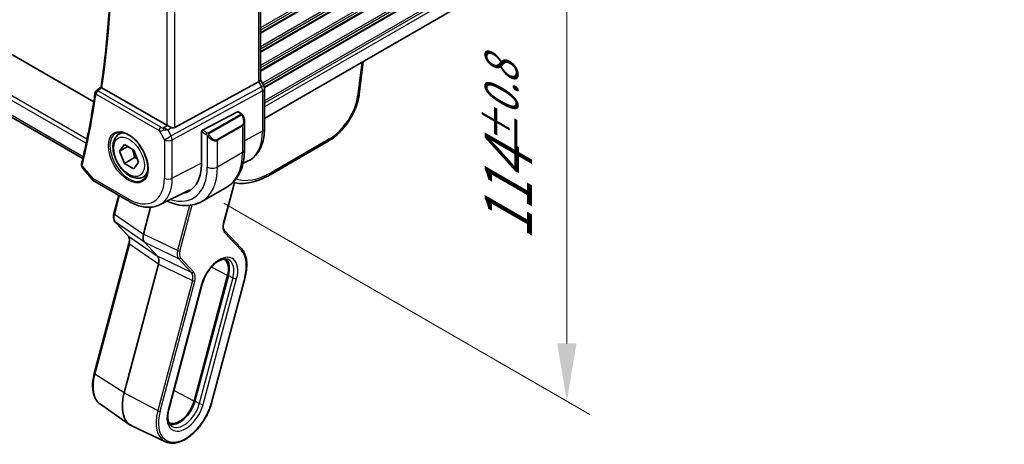
# Model space of a CAD drawing. Units: millimetres. Extents: x 58 to 7136, y 32 to 1437.
# Drawn here: x 491 to 661, y 507 to 580 of the extents above; entities that cross this region are included whole.
import ezdxf

# ---------------------------------------------------------------- set-up
doc = ezdxf.new("R2010")
doc.units = ezdxf.units.MM
doc.header["$LTSCALE"] = 4
doc.layers.get('Defpoints').update_dxf_attribs({"lineweight": 25})
for name, color, linetype, lineweight in [('Dimension (ISO)', 7, 'Continuous', 18), ('Visible (ISO)', 7, 'Continuous', 35), ('Visible Narrow (ISO)', 7, 'Continuous', 25)]:
    doc.layers.add(name, color=color, linetype=linetype, lineweight=lineweight)
doc.styles.add('Note Text (TK)', font='MS PGothic.ttf')
doc.dimstyles.new('Default - Method 1b (TK)', dxfattribs={"dimscale": 4, "dimtxt": 2.5, "dimasz": 2.5, "dimexe": 1, "dimexo": 1.5, "dimgap": 1, "dimtad": 1, "dimtoh": 1, "dimrnd": 1e-08, "dimdsep": 46, "dimtxsty": 'Note Text (TK)', "dimcen": 0.09, "dimdle": 5, "dimclrd": 100, "dimclre": 100, "dimclrt": 7, "dimadec": 1, "dimazin": 1, "dimtfac": 1, "dimtmove": 0, "dimatfit": 3, "dimfxl": 1, "dimtolj": 1, "dimlwd": -1, "dimlwe": -1, "dimarcsym": 0})

# ---------------------------------------------------------------- blocks, each defined once
blk = doc.blocks.new('*D14')
at = {"layer": 'Defpoints', "color": 0}
for p in [(520.27, 644.84), (520.27, 551.76), (585.64, 514.02)]:
    blk.add_point(p, dxfattribs=at)
at = {"layer": 'Dimension (ISO)', "color": 100}
for p, q in [((526.27, 641.38), (589.64, 604.79)), ((585.64, 597.1), (585.64, 524.02)), ((526.27, 548.3), (589.64, 511.71))]:
    blk.add_line(p, q, dxfattribs=at)
for points in [[(583.97, 597.1), (587.31, 597.1), (585.64, 607.1)], [(583.97, 524.02), (587.31, 524.02), (585.64, 514.02)]]:
    blk.add_solid(points, dxfattribs=at)
at = {"layer": 'Dimension (ISO)', "color": 7, "insert": (575.52, 541.91), "char_height": 10, "attachment_point": 4, "rotation": 90, "style": 'Note Text (TK)'}
blk.add_mtext('\\A1;{\\H0.816x;\\Q30;\\W0.816;114{}{\\A0;{\\H1.5x;}{\\A2;\\H0.71x;\\C3;%%p0.8}}{{}}}', dxfattribs=at)

msp = doc.modelspace()

# ---------------------------------------------------------------- linework, layer by layer
at = {"layer": 'Visible (ISO)'}
for p, q in [((503.7224, 565.8448), (370.7386, 642.623)), ((661.3859, 636.9233), (533.2844, 562.9639)), ((501.8277, 556.0478), (365.7774, 634.5965)), ((532.5773, 625.0677), (532.5773, 569.6496)), ((550.3898, 572.8397), (549.7084, 567.2132)), ((533.1504, 568.6857), (532.5773, 569.6784)), ((504.1586, 567.7779), (504.9822, 568.4201)), ((516.359, 561.815), (505.1448, 568.2895)), ((517.7352, 561.4299), (532.2464, 569.3192)), ((533.2844, 568.1857), (533.2844, 561.1937)), ((528.6385, 564.1151), (522.5364, 560.9429)), ((528.7438, 564.122), (529.2377, 563.8368)), ((529.8247, 562.4574), (529.8247, 557.5791)), ((508.065, 560.2391), (508.6459, 560.5745)), ((522.3876, 560.7022), (522.3876, 555.1501)), ((508.2034, 557.2972), (509.0199, 558.4588)), ((509.6176, 558.1137), (508.2034, 557.2972)), ((509.0199, 558.4588), (510.6529, 557.516)), ((544.3317, 559.0559), (534.2757, 553.2501)), ((509.0199, 555.1928), (508.2034, 557.2972)), ((510.7877, 556.2134), (509.0199, 555.1928)), ((510.6529, 557.516), (511.4694, 555.4116)), ((501.7617, 554.4414), (503.6418, 552.2705)), ((510.6529, 554.25), (509.0199, 555.1928)), ((511.4694, 555.4116), (510.6529, 554.25)), ((529.5629, 555.1899), (530.4802, 555.6437)), ((512.315, 552.8779), (512.8959, 553.2133)), ((503.8978, 552.0591), (509.9021, 548.5925)), ((526.7662, 551.1177), (522.4529, 548.6274)), ((526.2343, 544.9133), (527.9756, 551.443)), ((507.2224, 546.5177), (508.0594, 549.6564)), ((515.1014, 548.0348), (520.3393, 550.6263)), ((513.5759, 547.6209), (512.3314, 542.9544)), ((509.6895, 542.6378), (507.4375, 545.0514)), ((529.2961, 540.4456), (526.3594, 543.593)), ((503.8091, 518.7979), (509.8146, 541.3174)), ((512.5015, 541.561), (514.7535, 539.1475)), ((514.9236, 537.7541), (508.9861, 515.4895)), ((526.895, 535.7805), (521.0908, 514.0153)), ((521.2237, 514.0362), (527.0279, 535.8014)), ((524.1301, 513.7467), (529.9344, 535.5119)), ((516.7187, 512.6045), (522.5229, 534.3697)), ((504.8622, 513.5034), (510.0388, 509.8921)), ((516.1254, 507.0006), (510.4096, 509.678))]:
    msp.add_line(p, q, dxfattribs=at)
for centre, radius, start, end in [((504.4661, 567.3836), 0.5, 127.94517, 171.508425), ((532.2844, 568.1857), 1, 0, 30), ((504.3978, 552.9251), 1, 220.893395, 240)]:
    msp.add_arc(centre, radius, start, end, dxfattribs=at)
for centre, major_axis, ratio, start_param, end_param in [((531.5773, 569.4105), (0.9964, 0.267), 0.31783725, 5.36046804, 6.19822608), ((528.6385, 563.9518), (0.1083, 0.1683), 0.60672809, 0.02906957, 0.81446773), ((517.0661, 562.2947), (-0.9987, -0.083), 0.6252357, 0.73345339, 0.80221822), ((517.0661, 562.6775), (0.6652, -1.2497), 0.59746816, 5.64964428, 6.28845997), ((522.5364, 560.7796), (-0.1083, -0.1683), 0.60672809, 3.95606039, 5.52685671), ((515.069, 559.3754), (5.175, -8.9634), 0.57735027, 6.07167502, 7.06858347), ((533.7757, 554.1161), (0.5, -0.866), 0.57735027, 6.27727957, 6.28318531), ((515.4226, 559.5795), (5.1881, -8.9861), 0.57735027, 6.07189599, 6.21204072), ((507.5123, 546.4404), (-0.2899, 0.0773), 0.34506637, 0, 0.00271762), ((509.9089, 542.8424), (-0.2193, -0.2047), 0.80409216, 0, 0.0040432), ((513.6648, 543.1682), (-1.0064, -1.7328), 0.5768824, 5.15297697, 6.11037275), ((526.14, 543.3883), (0.2193, 0.2047), 0.80409216, 0, 0.00394618), ((513.5902, 537.5403), (-1.0064, -1.7328), 0.5768824, 2.01138432, 2.96878009), ((524.3701, 535.3839), (1.9, 3.2909), 0.57735027, 5.14872129, 6.25033755), ((524.3701, 535.3839), (2, 3.4641), 0.57735027, 5.14872129, 6.13760141), ((513.9696, 516.2723), (-3.75, -6.4952), 0.57735027, 5.14872129, 6.3326512), ((518.5658, 513.6187), (-1.9, -3.2909), 0.57735027, 0.03284776, 2.00712864), ((518.5658, 513.6187), (-2, -3.4641), 0.57735027, 0.1455839, 2.00712864)]:
    msp.add_ellipse(centre, major_axis=major_axis, ratio=ratio, start_param=start_param, end_param=end_param, dxfattribs=at)
for points, knots in [([(504.982, 568.4188), (505.482, 571.8084), (505.8829, 575.2738), (506.485, 582.3425), (506.6861, 585.9459), (506.8877, 593.2767), (506.8881, 597.0042), (506.6882, 604.5685), (506.4878, 608.4055), (505.9165, 615.792), (505.5643, 619.3328), (505.1313, 622.9065)], [6.127491853, 6.127491853, 6.127491853, 6.127491853, 6.189717987, 6.189717987, 6.251944121, 6.251944121, 6.314170255, 6.314170255, 6.376396389, 6.376396389, 6.432504482, 6.432504482, 6.432504482, 6.432504482]), ([(505.119, 568.3057), (505.0858, 568.3282), (505.0588, 568.3475), (505.0121, 568.3832), (504.9961, 568.3975), (504.9836, 568.4124), (504.9816, 568.4163), (504.982, 568.4188)], [-0.0851207577, -0.0851207577, -0.0851207577, -0.0851207577, -0.0697176758, -0.0697176758, -0.0506640193, -0.0506640193, -0.0397980377, -0.0397980377, -0.0397980377, -0.0397980377]), ([(503.9715, 567.4575), (503.8448, 566.6083), (503.7117, 565.7638), (503.4333, 564.0848), (503.2879, 563.2501), (502.9846, 561.5907), (502.8268, 560.766), (502.4989, 559.1267), (502.3287, 558.3122), (501.9762, 556.6934), (501.7937, 555.8892), (501.6052, 555.0903)], [0.1574034564, 0.1574034564, 0.1574034564, 0.1574034564, 0.1730028972, 0.1730028972, 0.1886023381, 0.1886023381, 0.2042017789, 0.2042017789, 0.2198012198, 0.2198012198, 0.2354006607, 0.2354006607, 0.2354006607, 0.2354006607]), ([(549.7044, 567.1885), (549.6185, 566.5011), (549.4298, 565.7723), (548.8865, 564.3189), (548.5214, 563.5751), (547.6728, 562.2027), (547.1847, 561.5542), (546.1411, 560.4085), (545.5728, 559.898), (544.7823, 559.3332), (544.5659, 559.1928), (544.3488, 559.0665)], [0.00338281, 0.00338281, 0.00338281, 0.00338281, 0.24599893, 0.24599893, 0.49201645, 0.49201645, 0.73046312, 0.73046312, 0.96859226, 0.96859226, 1.05685714, 1.05685714, 1.05685714, 1.05685714]), ([(529.2377, 563.8368), (529.256, 563.8263), (529.2731, 563.8149), (529.315, 563.7855), (529.3398, 563.7666), (529.3832, 563.7267), (529.4019, 563.7069), (529.4413, 563.6603), (529.4614, 563.6326), (529.4947, 563.5811), (529.5091, 563.5576), (529.5391, 563.5047), (529.5546, 563.4752), (529.5694, 563.4454)], [0, 0, 0, 0, 0.0070643197, 0.0070643197, 0.0176733624, 0.0176733624, 0.0259895328, 0.0259895328, 0.0361442836, 0.0361442836, 0.0443949508, 0.0443949508, 0.0543815384, 0.0543815384, 0.0543815384, 0.0543815384]), ([(529.5694, 563.4454), (529.6018, 563.3806), (529.6315, 563.3147), (529.685, 563.1819), (529.7088, 563.115), (529.7501, 562.9811), (529.7675, 562.9141), (529.7958, 562.781), (529.8066, 562.7149), (529.821, 562.5846), (529.8247, 562.5204), (529.8247, 562.4574)], [-1.466456207, -1.466456207, -1.466456207, -1.466456207, -1.330244598, -1.330244598, -1.194032989, -1.194032989, -1.057821381, -1.057821381, -0.921609772, -0.921609772, -0.785398163, -0.785398163, -0.785398163, -0.785398163]), ([(517.1601, 561.435), (517.0601, 561.4772), (516.9494, 561.5275), (516.72, 561.6353), (516.6013, 561.6932), (516.4682, 561.7588), (516.4381, 561.7737), (516.4092, 561.7881)], [0.4186015433, 0.4186015433, 0.4186015433, 0.4186015433, 0.4530214688, 0.4530214688, 0.4905261815, 0.4905261815, 0.5017410096, 0.5017410096, 0.5017410096, 0.5017410096]), ([(533.2844, 561.1937), (533.2844, 560.7009), (533.2493, 560.2225), (533.1055, 559.305), (532.9967, 558.8657), (532.7016, 558.0379), (532.5151, 557.6493), (532.0622, 556.9385), (531.7955, 556.6164), (531.1882, 556.0598), (530.8477, 555.8256), (530.4802, 555.6437)], [6.283185307, 6.283185307, 6.283185307, 6.283185307, 6.447678217, 6.447678217, 6.612171126, 6.612171126, 6.776664035, 6.776664035, 6.941156944, 6.941156944, 7.105649854, 7.105649854, 7.105649854, 7.105649854]), ([(512.315, 552.8779), (512.0852, 552.7452), (511.8255, 552.6667), (511.2654, 552.6174), (510.9641, 552.6554), (510.3259, 552.8467), (509.9888, 553.0155), (509.3279, 553.4674), (509.005, 553.7549), (508.4136, 554.4113), (508.1448, 554.7795), (507.6845, 555.5603), (507.4926, 555.9726), (507.2029, 556.8061), (507.1054, 557.2272), (507.0198, 558.0433), (507.0323, 558.4383), (507.1819, 559.1542), (507.3161, 559.4784), (507.6662, 559.9477), (507.852, 560.1162), (508.065, 560.2391)], [2.35619449, 2.35619449, 2.35619449, 2.35619449, 2.61880307, 2.61880307, 2.90563775, 2.90563775, 3.23346794, 3.23346794, 3.57366566, 3.57366566, 3.91120647, 3.91120647, 4.24701158, 4.24701158, 4.58425727, 4.58425727, 4.9244062, 4.9244062, 5.25437845, 5.25437845, 5.49778714, 5.49778714, 5.49778714, 5.49778714]), ([(507.5525, 560.4322), (507.8082, 560.5656), (508.109, 560.6239), (508.7569, 560.5753), (509.0975, 560.48), (509.7886, 560.1512), (510.1381, 559.9223), (510.8169, 559.3508), (511.1461, 559.0083), (511.7499, 558.2431), (512.0242, 557.8203), (512.4885, 556.9381), (512.6783, 556.4788), (512.9538, 555.5731), (513.0397, 555.1267), (513.101, 554.2944), (513.0768, 553.9086), (512.9265, 553.2345), (512.8001, 552.9475), (512.5167, 552.5638), (512.38, 552.4355), (512.2259, 552.3376)], [3.95168604, 3.95168604, 3.95168604, 3.95168604, 4.30202145, 4.30202145, 4.6246083, 4.6246083, 4.93757234, 4.93757234, 5.25097983, 5.25097983, 5.56555189, 5.56555189, 5.88041447, 5.88041447, 6.19456055, 6.19456055, 6.50744561, 6.50744561, 6.82216596, 6.82216596, 7.04388825, 7.04388825, 7.04388825, 7.04388825]), ([(529.8247, 557.5791), (529.8247, 557.0201), (529.7867, 556.4764), (529.6309, 555.43), (529.513, 554.9274), (529.193, 553.9749), (528.9908, 553.525), (528.4988, 552.6941), (528.2087, 552.3132), (527.5454, 551.6419), (527.172, 551.352), (526.7662, 551.1177)], [4.71238898, 4.71238898, 4.71238898, 4.71238898, 4.869468613, 4.869468613, 5.026548246, 5.026548246, 5.183627878, 5.183627878, 5.340707511, 5.340707511, 5.497787144, 5.497787144, 5.497787144, 5.497787144]), ([(501.5836, 554.9564), (501.5799, 554.9117), (501.581, 554.8672), (501.5914, 554.7822), (501.6005, 554.7417), (501.6242, 554.6667), (501.6387, 554.6321), (501.6703, 554.5691), (501.6876, 554.5404), (501.7237, 554.4877), (501.7425, 554.4636), (501.7617, 554.4414)], [-0.0809320582, -0.0809320582, -0.0809320582, -0.0809320582, -0.0759482816, -0.0759482816, -0.070964505, -0.070964505, -0.0659807283, -0.0659807283, -0.0609969517, -0.0609969517, -0.0560131751, -0.0560131751, -0.0560131751, -0.0560131751]), ([(501.6052, 555.0903), (501.6032, 555.0819), (501.6013, 555.0735), (501.5977, 555.0564), (501.5961, 555.0477), (501.5929, 555.0301), (501.5914, 555.0213), (501.5887, 555.0032), (501.5875, 554.9941), (501.5853, 554.9755), (501.5844, 554.966), (501.5836, 554.9564)], [0, 0, 0, 0, 0.00183350109, 0.00183350109, 0.00366700217, 0.00366700217, 0.00550050326, 0.00550050326, 0.00733400434, 0.00733400434, 0.00916750543, 0.00916750543, 0.00916750543, 0.00916750543]), ([(534.2724, 553.2488), (533.135, 552.5921), (531.9862, 552.1343), (529.8168, 551.6769), (528.7586, 551.6639), (527.8034, 551.9044)], [0, 0, 0, 0, 0.471942777, 0.471942777, 0.935715223, 0.935715223, 0.935715223, 0.935715223]), ([(528.1304, 551.8326), (528.1271, 551.8263), (528.1237, 551.82), (528.1047, 551.7831), (528.0897, 551.7522), (528.0617, 551.6902), (528.0486, 551.6591), (528.0243, 551.5968), (528.0132, 551.5657), (527.9929, 551.504), (527.9837, 551.4733), (527.9756, 551.443)], [4.338822709, 4.338822709, 4.338822709, 4.338822709, 4.357262032, 4.357262032, 4.446043769, 4.446043769, 4.534825506, 4.534825506, 4.623607243, 4.623607243, 4.71238898, 4.71238898, 4.71238898, 4.71238898]), ([(509.9021, 548.5925), (510.2516, 548.3907), (510.6052, 548.2167), (511.3163, 547.93), (511.6738, 547.8172), (512.3876, 547.6595), (512.7441, 547.6145), (513.4482, 547.5997), (513.7959, 547.6301), (514.4697, 547.7718), (514.7955, 547.8834), (515.1014, 548.0348)], [4.71238898, 4.71238898, 4.71238898, 4.71238898, 4.862055336, 4.862055336, 5.011721692, 5.011721692, 5.161388048, 5.161388048, 5.311054405, 5.311054405, 5.460720761, 5.460720761, 5.460720761, 5.460720761]), ([(516.3837, 548.6692), (516.5202, 548.6083), (516.657, 548.5508), (517.286, 548.3027), (517.7802, 548.1535), (518.7651, 547.9544), (519.2558, 547.9046), (520.2214, 547.9152), (520.6963, 547.9759), (521.6093, 548.2147), (522.0471, 548.3931), (522.4529, 548.6274)], [6.396549841, 6.396549841, 6.396549841, 6.396549841, 6.44026494, 6.44026494, 6.597344573, 6.597344573, 6.754424205, 6.754424205, 6.911503838, 6.911503838, 7.068583471, 7.068583471, 7.068583471, 7.068583471]), ([(507.4382, 545.0507), (507.3525, 545.1426), (507.2859, 545.2545), (507.1869, 545.5085), (507.1569, 545.6554), (507.1341, 545.9945), (507.1501, 546.1949), (507.202, 546.4365), (507.2114, 546.4756), (507.2217, 546.5147)], [0, 0, 0, 0, 0.050394745, 0.050394745, 0.105820958, 0.105820958, 0.172421772, 0.172421772, 0.185204614, 0.185204614, 0.185204614, 0.185204614]), ([(526.2336, 544.9108), (526.1858, 544.7309), (526.1586, 544.554), (526.1439, 544.2273), (526.1574, 544.0742), (526.2183, 543.8167), (526.2667, 543.7113), (526.3343, 543.6211), (526.3463, 543.6068), (526.3586, 543.5936)], [0.000322044, 0.000322044, 0.000322044, 0.000322044, 0.060606168, 0.060606168, 0.122442463, 0.122442463, 0.185293648, 0.185293648, 0.198325247, 0.198325247, 0.198325247, 0.198325247]), ([(509.8146, 541.3171), (509.8628, 541.4979), (509.8903, 541.6758), (509.905, 542.0034), (509.8915, 542.1565), (509.8307, 542.4139), (509.7823, 542.5193), (509.7158, 542.608), (509.7051, 542.621), (509.694, 542.6331)], [0, 0, 0, 0, 0.060601982, 0.060601982, 0.122435227, 0.122435227, 0.185289495, 0.185289495, 0.197006466, 0.197006466, 0.197006466, 0.197006466]), ([(529.9344, 535.5119), (530.0407, 535.9106), (530.1192, 536.3059), (530.2171, 537.0765), (530.2366, 537.4517), (530.2145, 538.1696), (530.1729, 538.5124), (530.0279, 539.1539), (529.9244, 539.4527), (529.6557, 539.9944), (529.4904, 540.2374), (529.2961, 540.4456)], [1.570796327, 1.570796327, 1.570796327, 1.570796327, 1.762782545, 1.762782545, 1.954768762, 1.954768762, 2.14675498, 2.14675498, 2.338741198, 2.338741198, 2.530727415, 2.530727415, 2.530727415, 2.530727415]), ([(522.5229, 534.3697), (522.6262, 534.757), (522.7741, 535.1551), (523.147, 535.934), (523.3726, 536.3144), (523.8766, 537.0143), (524.155, 537.3337), (524.7304, 537.8764), (525.0272, 538.1005), (525.6013, 538.4345), (525.8784, 538.5454), (526.3854, 538.66), (526.6123, 538.6612), (526.8866, 538.6015), (526.9632, 538.5756), (527.0349, 538.542)], [1.57079633, 1.57079633, 1.57079633, 1.57079633, 1.87419756, 1.87419756, 2.1800367, 2.1800367, 2.48569826, 2.48569826, 2.78858682, 2.78858682, 3.08798939, 3.08798939, 3.3954491, 3.3954491, 3.52845907, 3.52845907, 3.52845907, 3.52845907]), ([(504.8622, 513.5034), (504.6029, 513.6844), (504.3761, 513.9153), (504.0006, 514.4577), (503.8516, 514.7689), (503.633, 515.4531), (503.5633, 515.8262), (503.5024, 516.6177), (503.5111, 517.0362), (503.6044, 517.9009), (503.689, 518.3472), (503.8091, 518.7979)], [0.48579821, 0.48579821, 0.48579821, 0.48579821, 0.70279783, 0.70279783, 0.91979745, 0.91979745, 1.13679708, 1.13679708, 1.3537967, 1.3537967, 1.57079633, 1.57079633, 1.57079633, 1.57079633]), ([(516.1254, 507.0006), (516.5157, 506.8178), (516.9556, 506.7347), (517.9069, 506.7665), (518.4214, 506.8924), (519.4764, 507.3465), (520.0175, 507.6828), (521.0596, 508.5282), (521.5603, 509.0375), (522.471, 510.1748), (522.881, 510.8022), (523.5714, 512.1131), (523.8519, 512.7965), (524.0803, 513.5653), (524.1059, 513.6561), (524.1301, 513.7467)], [5.89631889, 5.89631889, 5.89631889, 5.89631889, 6.19202679, 6.19202679, 6.50570017, 6.50570017, 6.83202549, 6.83202549, 7.15904446, 7.15904446, 7.48487207, 7.48487207, 7.81037196, 7.81037196, 7.85398163, 7.85398163, 7.85398163, 7.85398163]), ([(517.1632, 509.7319), (517.0574, 509.8057), (516.9619, 509.9013), (516.7926, 510.1458), (516.7193, 510.295), (516.6069, 510.6469), (516.568, 510.8493), (516.5336, 511.2962), (516.5381, 511.5405), (516.5937, 512.0562), (516.6448, 512.3276), (516.7187, 512.6045)], [0.48579821, 0.48579821, 0.48579821, 0.48579821, 0.70279783, 0.70279783, 0.91979745, 0.91979745, 1.13679708, 1.13679708, 1.3537967, 1.3537967, 1.57079633, 1.57079633, 1.57079633, 1.57079633])]:
    msp.add_open_spline(points, degree=3, knots=knots, dxfattribs=at)
for points in [[(505.119, 568.3057), (505.1274, 568.2999), (505.1361, 568.2945), (505.1448, 568.2895)], [(528.6416, 552.4395), (528.6415, 552.4395), (528.6415, 552.4395), (528.6414, 552.4394)]]:
    msp.add_open_spline(points, degree=3, dxfattribs=at)
for points, weights in [([(510.3494, 557.6912), (510.6645, 557.0615), (510.7877, 556.2134)], [1.06693608051, 1.10573231101, 1]), ([(510.7877, 556.2134), (511.0218, 556.1388), (511.2176, 556.0605)], [1, 1.0307196426, 1.04923898582])]:
    msp.add_rational_spline(points, weights, degree=2, dxfattribs=at)
at = {"layer": 'Visible Narrow (ISO)'}
for p, q in [((661.3986, 653.0461), (532.5773, 578.6711)), ((661.3986, 652.6485), (532.5773, 578.2735)), ((661.3986, 652.2156), (532.5773, 577.8406)), ((661.3986, 652.0466), (532.5773, 577.6716)), ((661.3986, 649.7801), (532.5773, 575.4051)), ((661.3986, 649.3825), (532.5773, 575.0075)), ((661.3986, 648.9496), (532.5773, 574.5746)), ((661.3986, 648.7806), (532.5773, 574.4056)), ((661.3986, 646.5141), (532.5773, 572.1391)), ((661.3986, 646.1165), (532.5773, 571.7415)), ((661.3986, 645.6836), (532.5773, 571.3086)), ((661.3986, 645.5146), (532.5773, 571.1396)), ((661.3986, 643.2481), (532.926, 569.0745)), ((661.3986, 642.8505), (533.0982, 568.7762)), ((661.3986, 642.4177), (533.2533, 568.433)), ((661.3986, 642.2487), (533.28, 568.2794)), ((661.3986, 639.9821), (533.2844, 566.0154)), ((661.3986, 639.5845), (533.2844, 565.6178)), ((364.3763, 638.3747), (502.4046, 558.6841)), ((502.5485, 559.3804), (364.6502, 638.996)), ((661.3986, 638.9599), (533.2844, 564.9931)), ((501.8957, 556.3468), (365.4523, 635.1224)), ((532.2464, 624.8782), (532.2464, 569.3192)), ((517.7352, 561.4299), (517.7352, 617.6802)), ((516.359, 616.9974), (516.359, 561.815)), ((550.1257, 572.6872), (549.421, 566.8693)), ((532.7467, 568.4527), (517.1192, 559.9565)), ((532.2464, 569.3192), (532.7467, 568.4527)), ((532.7467, 568.4527), (533.1504, 568.6857)), ((504.1125, 567.1795), (515.0285, 560.8772)), ((515.3512, 561.4702), (504.4352, 567.7725)), ((517.3261, 559.2606), (532.9535, 567.7567)), ((532.9535, 567.7567), (532.9535, 560.7646)), ((529.1362, 563.6864), (523.5827, 560.4801)), ((523.6827, 560.3745), (529.2362, 563.5809)), ((528.6385, 564.1151), (529.1377, 563.8269)), ((515.7694, 561.3432), (516.4092, 561.7881)), ((516.5219, 560.9912), (517.1601, 561.435)), ((517.1192, 559.9565), (516.5219, 560.9912)), ((529.4172, 561.8354), (525.1039, 559.3451)), ((525.1453, 559.2057), (529.4586, 561.696)), ((529.4586, 561.696), (529.4586, 557.0688)), ((515.0285, 560.8772), (515.9498, 559.2814)), ((515.9498, 559.2814), (517.1192, 559.9565)), ((515.9498, 559.2814), (515.9498, 552.6615)), ((517.3261, 552.6407), (517.3261, 559.2606)), ((522.3876, 560.7022), (523.198, 560.2343)), ((523.3394, 560.4793), (522.5364, 560.9429)), ((523.3775, 560.0527), (523.3775, 554.5785)), ((532.9535, 560.7646), (529.8247, 559.1381)), ((544.5371, 559.4577), (534.481, 553.6519)), ((525.1453, 554.5785), (525.1453, 559.2057)), ((529.4586, 557.0688), (525.1453, 554.5785)), ((503.6906, 552.5169), (501.7382, 554.7713)), ((522.3876, 555.2719), (517.3261, 552.6407)), ((509.695, 549.0503), (503.6906, 552.5169)), ((527.8979, 551.3978), (526.1566, 544.8682)), ((508.1486, 549.6049), (507.2986, 546.4177)), ((520.3054, 547.9421), (518.2177, 540.1136)), ((518.6138, 540.0309), (520.7401, 548.0041)), ((507.2986, 546.4177), (512.3314, 542.9544)), ((512.5015, 541.561), (507.4687, 545.0243)), ((507.4687, 545.0243), (509.7207, 542.6107)), ((509.7207, 542.6107), (514.7535, 539.1475)), ((518.2177, 540.1136), (512.3314, 542.9544)), ((526.3522, 543.2658), (529.2889, 540.1185)), ((509.8908, 541.2174), (503.8854, 518.6979)), ((514.9236, 537.7541), (509.8908, 541.2174)), ((512.5015, 541.561), (518.3877, 538.7202)), ((520.6398, 536.3066), (514.7535, 539.1475)), ((518.1718, 539.9064), (518.1722, 539.9062)), ((518.5415, 539.5298), (518.5416, 539.5297)), ((521.0104, 536.4329), (518.7584, 538.8465)), ((514.9236, 537.7541), (520.8098, 534.9133)), ((518.3877, 538.7202), (520.6398, 536.3066)), ((526.895, 535.7805), (524.1082, 537.2633)), ((527.8078, 535.3865), (522.0035, 513.6212)), ((529.8566, 535.4667), (524.0523, 513.7015)), ((527.0279, 535.8014), (527.8078, 535.3865)), ((520.8098, 534.9133), (514.8044, 512.3938)), ((515.2006, 512.3111), (521.206, 534.8306)), ((522.3934, 534.2945), (516.5891, 512.5292)), ((520.9868, 534.8481), (520.9868, 534.8481)), ((522.6638, 513.4834), (528.4681, 535.2486)), ((508.9861, 515.4895), (503.8854, 518.6979)), ((508.9861, 515.4895), (514.8044, 512.3938)), ((521.0908, 514.0153), (517.5914, 515.8772)), ((522.0035, 513.6212), (521.2237, 514.0362))]:
    msp.add_line(p, q, dxfattribs=at)
for centre, major_axis, ratio, start_param, end_param in [((351.0719, 685.0044), (-110.2644, 190.9835), 0.57735027, 3.77219849, 4.07665553), ((504.4661, 567.3836), (-0.3075, 0.3943), 0.56623106, 5.42165253, 6.28318531), ((532.2844, 568.1857), (0.4776, -0.8786), 0.53370151, 0.80021487, 1.58447784), ((532.2844, 568.1857), (1, 0), 0.57735027, 5.44542727, 6.28318531), ((350.0112, 684.392), (-110.33, 191.0971), 0.57735027, 3.69159016, 3.76958736), ((504.4661, 567.3836), (-0.4945, 0.0738), 0.66071499, 0, 0.87750569), ((504.4661, 567.3836), (0.25, 0.433), 0.57735027, 0.87266463, 2.35619449), ((544.8584, 564.5794), (-3.5674, -5.4425), 0.53575209, 0.81575404, 2.31673719), ((548.7156, 567.3335), (0.9927, -0.1202), 0.5745477, 5.56969551, 6.28318531), ((529.1362, 563.5231), (-0.1, 0.1732), 0.57735027, 4.71238898, 5.49778714), ((529.1377, 563.6636), (0.1, 0.1732), 0.57735027, 0, 0.78539816), ((528.6747, 563.1214), (0.7425, -1.286), 0.57735027, 0, 1.46645621), ((529.3905, 563.3561), (0.1789, 0.0894), 0.0426352, 0, 0.9566049), ((515.382, 561.0813), (-0.25, -0.433), 0.57735027, 4.01425728, 5.49778714), ((515.6738, 561.7279), (-0.5871, 0.1624), 0.59831884, 1.1617686, 1.89608792), ((515.8002, 560.9543), (-0.0353, -0.4988), 0.1830009, 3.83117708, 4.83543902), ((516.0596, 560.7243), (1.0697, 0.1393), 0.2136044, 1.09626823, 1.88038536), ((516.0596, 560.7243), (-0.9635, 0.5203), 0.42935911, 4.45384776, 5.23796489), ((529.3172, 561.7777), (0.1, -0.1732), 0.57735027, 0.78539816, 1.57079633), ((528.5747, 563.0637), (0.9283, -1.3395), 0.624963, 6.23160918, 7.01700735), ((532.2844, 561.1937), (1, 0), 0.57735027, 5.44542727, 6.28318531), ((509.8315, 556.3515), (2.3374, -4.0485), 0.57735027, 3.11689743, 6.30788053), ((510.19, 556.5585), (-2.125, 3.6806), 0.57735027, 5.81049268, 6.28318531), ((515.7047, 561.339), (1.0047, 0.2454), 0.41510061, 3.87768144, 4.61200076), ((516.6569, 559.6896), (1, 0), 0.57735027, 3.92699082, 5.44542727), ((516.6569, 559.6896), (-0.4776, 0.8786), 0.53370151, 3.94180752, 4.72607049), ((523.3394, 560.316), (0.1, 0.1732), 0.57735027, 0.78539816, 2.35619449), ((523.6003, 560.0131), (-0.1669, -0.1103), 0.0426352, 0.68790397, 2.18498776), ((524.2614, 560.5734), (0.9283, -1.3395), 0.624963, 4.76515298, 6.23160918), ((523.5827, 560.3168), (0.1, -0.1732), 0.57735027, 1.57079633, 2.35619449), ((524.3614, 560.6311), (0.7425, -1.286), 0.57735027, 4.8167291, 6.28318531), ((525.0039, 559.2874), (0.1, -0.1732), 0.57735027, 0.78539816, 1.57079633), ((525.2143, 565.2328), (5.4724, -9.4785), 0.57735027, 6.24611892, 7.06858347), ((543.8317, 559.9219), (0.5, -0.866), 0.57735027, 0, 0.71558499), ((528.5747, 557.5791), (1.25, 0), 0.57735027, 5.49778714, 6.28318531), ((520.2662, 562.376), (6.5, -11.2583), 0.57735027, 0, 0.78539816), ((502.0819, 554.9154), (-0.4983, 0.041), 0.79257235, 0, 0.78324265), ((502.0918, 554.9755), (-0.4866, 0.1149), 0.69608442, 0, 0.93425065), ((515.069, 559.3754), (5.875, -10.1758), 0.57735027, 5.72544188, 7.06858347), ((515.9529, 559.8857), (6.5, -11.2583), 0.57735027, 0, 0.78539816), ((524.2614, 555.0888), (-1.25, 0), 0.57735027, 0.78539816, 2.35619449), ((504.3978, 552.9251), (-0.7559, -0.6547), 0.25819889, 5.64266299, 6.28318531), ((504.3978, 552.9251), (-0.5, -0.866), 0.57735027, 5.49778714, 6.28318531), ((509.695, 556.2727), (4.4228, -7.6606), 0.57735027, 5.49778714, 7.06858347), ((510.19, 556.5585), (2.125, -3.6806), 0.57735027, 0, 0.47269263), ((510.3651, 556.6596), (4.9221, -8.5254), 0.57735027, 6.24611892, 7.06858347), ((516.6569, 553.0698), (-1, 0), 0.57735027, 0.78539816, 2.30383461), ((535.1733, 564.6832), (-7.6836, -11.7222), 0.53575209, 0.12826934, 0.81575404), ((528.7877, 551.5375), (-0.6696, -1.1598), 0.57735027, 4.17354313, 4.17371111), ((533.7757, 554.1161), (0.5, -0.866), 0.57735027, 0, 0.71558499), ((528.7877, 551.5375), (-0.6696, -1.1598), 0.57735027, 4.78111444, 5.14872129), ((527.6858, 551.5203), (0.2899, -0.0773), 0.34506637, 5.62063094, 6.28318531), ((510.4021, 549.4585), (-0.5, -0.866), 0.57735027, 5.49778714, 6.28318531), ((508.6457, 546.6221), (-1.0246, -1.721), 0.58279921, 5.15884106, 6.11623684), ((507.5123, 546.4404), (-0.2899, 0.0773), 0.34506637, 0.00271762, 0.83842879), ((507.6568, 545.256), (-0.2193, -0.2047), 0.80409216, 0.00408597, 0.17099704), ((527.69, 545.1141), (-1.1574, -1.9928), 0.5768824, 5.15297697, 6.11037275), ((525.9445, 544.9906), (0.2899, -0.0773), 0.34506637, 5.62063094, 6.28318531), ((509.9089, 542.8424), (-0.2193, -0.2047), 0.80409216, 0.0040432, 0.17099704), ((508.571, 540.9942), (-0.9887, -1.7444), 0.5708905, 2.00577659, 2.96317236), ((526.14, 543.3883), (0.2193, 0.2047), 0.80409216, 4.95319919, 6.28318531), ((510.1044, 541.2401), (-0.2899, 0.0773), 0.34506637, 0.00272409, 0.83842879), ((519.5351, 540.3351), (-0.9848, -1.7439), 0.57114622, 5.14559335, 6.10298913), ((518.7708, 540.7016), (-0.4818, -0.8774), 0.56528692, 6.01710367, 6.01791733), ((518.4017, 540.1533), (0.2899, -0.0773), 0.34506637, 4.11964779, 5.62063094), ((518.5463, 538.969), (-0.2193, -0.2047), 0.80409216, 0.31062338, 1.81160654), ((519.7472, 540.2126), (0.8555, 1.4729), 0.5768824, 2.01138432, 2.96878009), ((525.4307, 534.7715), (2.2856, 3.9587), 0.57735027, 5.14872129, 8.29031395), ((529.0767, 540.2409), (0.2193, 0.2047), 0.80409216, 4.95319919, 6.28318531), ((525.4307, 534.7715), (3.3304, 5.7684), 0.57735027, 5.14872129, 6.10865238), ((525.1018, 534.9614), (2.0362, 3.5268), 0.57735027, 5.14872129, 6.3326512), ((520.7983, 536.5554), (-0.2193, -0.2047), 0.80409216, 0.31062338, 1.81160654), ((519.4605, 534.7071), (-1.0284, -1.7214), 0.58248893, 2.01904056, 2.97643634), ((519.6726, 534.5847), (1.1574, 1.9928), 0.5768824, 5.15297697, 6.11037275), ((528.1145, 535.4528), (0.4831, -0.1288), 0.34506637, 4.11964779, 5.62063094), ((529.6445, 535.5892), (0.2899, -0.0773), 0.34506637, 5.62063094, 6.28318531), ((520.9939, 534.9531), (0.2899, -0.0773), 0.34506637, 4.11964779, 5.62063094), ((522.0398, 534.4986), (0.4831, -0.1288), 0.34506637, 5.62063094, 6.28318531), ((508.5101, 519.4243), (-3.4801, -6.0276), 0.57735027, 5.14872129, 6.23371941), ((504.099, 518.7206), (-0.2899, 0.0773), 0.34506637, 0, 0.83842879), ((519.6265, 513.0063), (-3.3304, -5.7684), 0.57735027, 5.14872129, 8.29031395), ((519.6265, 513.0063), (-2.2856, -3.9587), 0.57735027, 5.14872129, 8.29031395), ((519.2976, 513.1962), (-2.0362, -3.5268), 0.57735027, 6.23371941, 8.29031395), ((522.3103, 513.6875), (-0.4831, 0.1288), 0.34506637, 0.97805513, 2.47903829), ((523.8402, 513.824), (0.2899, -0.0773), 0.34506637, 5.62063094, 6.28318531), ((519.4291, 513.1202), (-3.4801, -6.0276), 0.57735027, 5.14872129, 6.3326512), ((514.9885, 512.4336), (0.2899, -0.0773), 0.34506637, 4.11964779, 5.62063094), ((516.2356, 512.7333), (0.4831, -0.1288), 0.34506637, 5.62063094, 6.28318531)]:
    msp.add_ellipse(centre, major_axis=major_axis, ratio=ratio, start_param=start_param, end_param=end_param, dxfattribs=at)
for centre, major_axis in [((509.695, 556.2727), (-2.4374, 4.2216)), ((509.8364, 556.3544), (1.875, -3.2476))]:
    msp.add_ellipse(centre, major_axis=major_axis, ratio=0.57735027, dxfattribs=at)
for points, knots in [([(504.4352, 567.7725), (504.4994, 567.8225), (504.5635, 567.8725), (504.6276, 567.9225), (504.7911, 568.05), (504.9546, 568.1775), (505.118, 568.305)], [0.09639882, 0.09639882, 0.09639882, 0.09639882, 0.125995003, 0.125995003, 0.125995003, 0.201444978, 0.201444978, 0.201444978, 0.201444978]), ([(529.1377, 563.8269), (529.1867, 563.7986), (529.208, 563.7371), (529.1615, 563.7024), (529.1535, 563.6965), (529.1446, 563.6913), (529.1362, 563.6864)], [0, 0, 0, 0, 0.85378669, 0.85378669, 0.85378669, 1, 1, 1, 1]), ([(529.2362, 563.5809), (529.2914, 563.6127), (529.3666, 563.5909), (529.4281, 563.5144), (529.455, 563.481), (529.4753, 563.4442), (529.4905, 563.4138)], [0, 0, 0, 0, 0.69625733, 0.69625733, 0.69625733, 1, 1, 1, 1]), ([(523.5827, 560.4801), (523.5338, 560.4519), (523.4271, 560.4383), (523.3673, 560.4647), (523.357, 560.4692), (523.3479, 560.4744), (523.3394, 560.4793)], [0, 0, 0, 0, 0.85253061, 0.85253061, 0.85253061, 1, 1, 1, 1]), ([(523.7003, 560.0708), (523.6477, 560.1504), (523.5992, 560.3037), (523.6506, 560.3524), (523.6595, 560.3608), (523.6711, 560.3678), (523.6827, 560.3745)], [0, 0, 0, 0, 0.85304448, 0.85304448, 0.85304448, 1, 1, 1, 1]), ([(501.7617, 554.4415), (501.7524, 554.4522), (501.744, 554.4634), (501.7161, 554.5079), (501.7031, 554.5447), (501.6979, 554.611), (501.6998, 554.638), (501.7059, 554.6658)], [0.0560131751, 0.0560131751, 0.0560131751, 0.0560131751, 0.0605309409, 0.0605309409, 0.0730854746, 0.0730854746, 0.0809320582, 0.0809320582, 0.0809320582, 0.0809320582]), ([(501.7059, 554.6658), (501.7094, 554.682), (501.7139, 554.699), (501.7247, 554.7342), (501.731, 554.7525), (501.7382, 554.7713)], [-0.00916750543, -0.00916750543, -0.00916750543, -0.00916750543, -0.00458375271, -0.00458375271, 0, 0, 0, 0])]:
    msp.add_open_spline(points, degree=3, knots=knots, dxfattribs=at)
for points in [[(505.118, 568.305), (505.1183, 568.3052), (505.1187, 568.3054), (505.119, 568.3057)], [(523.198, 560.2343), (523.2239, 560.2194), (523.3557, 560.0815), (523.3775, 560.0527)], [(523.3775, 560.0527), (523.3872, 560.04), (523.4647, 559.9364), (523.4744, 559.9234)]]:
    msp.add_open_spline(points, degree=3, dxfattribs=at)

# ---------------------------------------------------------------- dimensions: what is measured, and where the dimension line sits
at = {"layer": 'Dimension (ISO)', "color": 100}
dim = msp.add_linear_dim(base=(585.6414, 514.0172), p1=(520.2662, 644.8422), p2=(520.2662, 551.7616), angle=90, text='{\\H0.816x;\\Q30;\\W0.816;<>{}{\\A0;{\\H1.5x;}{\\A2;\\H0.71x;\\C3;%%p0.8}}{{}}}', dimstyle='Default - Method 1b (TK)', override={"dimtoh": 0, "dimlfac": 1.224745, "dimtp": 0.8, "dimtm": 0.8, "dimtofl": 0, "dimatfit": 1}, dxfattribs=at)
dim.commit()
dim.dimension.update_dxf_attribs({"geometry": '*D14', "text_midpoint": (585.6414, 560.2132), "dimtype": 160})

doc.saveas('drawing.dxf')
